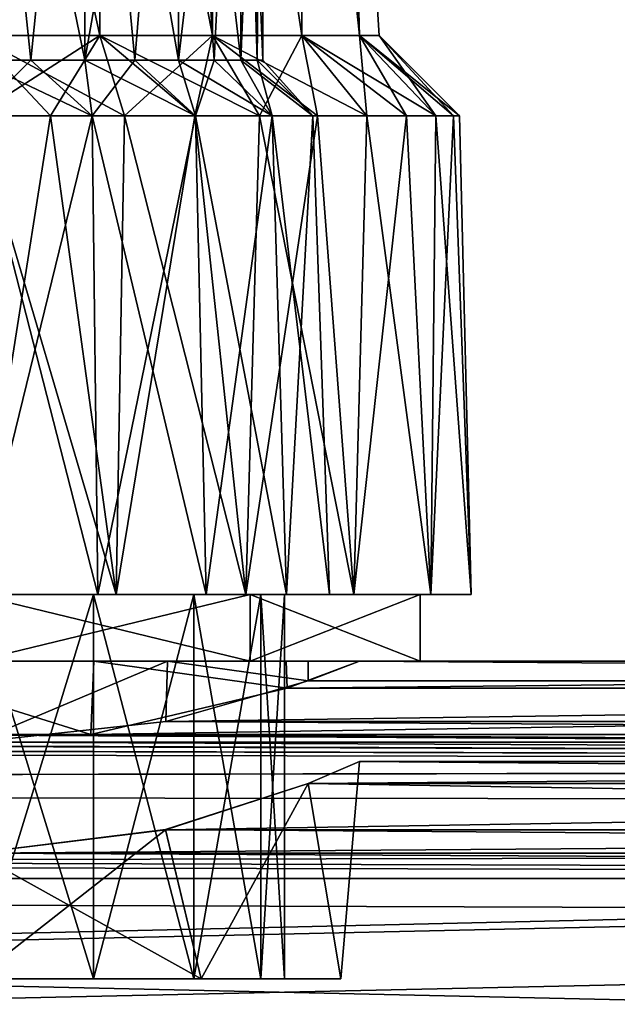
# Model space of a CAD drawing. Units: millimetres. Extents: x 85609 to 169130, y 829 to 268129.
# Drawn here: x 123154 to 123256, y 159625 to 159794 of the extents above; entities that cross this region are included whole.
import ezdxf

# ---------------------------------------------------------------- set-up
doc = ezdxf.new("R2010")
doc.units = ezdxf.units.MM
doc.layers.add('DCAD-ValvesAndArmatures', color=7, linetype='Continuous', true_color=0xb6000f)

# ---------------------------------------------------------------- blocks, each defined once
blk = doc.blocks.new('TDU100887.3D')
at = {"color": 80, "linetype": 'Continuous', "true_color": 0x30ff01}
for points in [[(97.7, -452.783, 79.102), (101.439, -452.783, 78.51), (97.7, -435.749, 78.206), (97.7, -452.783, 79.102)], [(97.7, -435.749, 78.206), (101.439, -452.783, 78.51), (101.533, -435.749, 77.53), (97.7, -435.749, 78.206)], [(101.439, -452.785, 55.494), (97.7, -452.786, 54.902), (101.533, -435.751, 56.47), (101.439, -452.785, 55.494)], [(101.533, -435.751, 56.47), (97.7, -452.786, 54.902), (97.7, -435.751, 55.794), (101.533, -435.751, 56.47)], [(101.439, -452.783, 78.51), (104.812, -452.783, 76.791), (101.533, -435.749, 77.53), (101.439, -452.783, 78.51)], [(104.812, -452.785, 57.213), (101.439, -452.785, 55.494), (101.533, -435.751, 56.47), (104.812, -452.785, 57.213)], [(101.533, -435.749, 77.53), (104.812, -452.783, 76.791), (104.903, -435.749, 75.585), (101.533, -435.749, 77.53)], [(104.903, -435.751, 58.416), (104.812, -452.785, 57.213), (101.533, -435.751, 56.47), (104.903, -435.751, 58.416)], [(104.812, -452.783, 76.791), (107.489, -452.784, 74.114), (104.903, -435.749, 75.585), (104.812, -452.783, 76.791)], [(107.489, -452.785, 59.89), (104.812, -452.785, 57.213), (104.903, -435.751, 58.416), (107.489, -452.785, 59.89)], [(104.903, -435.749, 75.585), (107.489, -452.784, 74.114), (107.405, -435.749, 72.603), (104.903, -435.749, 75.585)], [(107.405, -435.751, 61.397), (107.489, -452.785, 59.89), (104.903, -435.751, 58.416), (107.405, -435.751, 61.397)], [(107.489, -452.784, 74.114), (109.208, -452.784, 70.741), (107.405, -435.749, 72.603), (107.489, -452.784, 74.114)], [(107.405, -435.749, 72.603), (109.208, -452.784, 70.741), (108.736, -435.75, 68.946), (107.405, -435.749, 72.603)], [(108.736, -435.75, 65.054), (109.208, -452.785, 63.263), (107.405, -435.751, 61.397), (108.736, -435.75, 65.054)], [(109.208, -452.785, 63.263), (107.489, -452.785, 59.89), (107.405, -435.751, 61.397), (109.208, -452.785, 63.263)], [(109.208, -452.784, 70.741), (109.8, -452.784, 67.002), (108.736, -435.75, 68.946), (109.208, -452.784, 70.741)], [(109.8, -452.784, 67.002), (109.208, -452.785, 63.263), (108.736, -435.75, 65.054), (109.8, -452.784, 67.002)], [(108.736, -435.75, 68.946), (109.8, -452.784, 67.002), (108.736, -435.75, 65.054), (108.736, -435.75, 68.946)], [(97.7, -437.52, 75.613), (100.995, -437.52, 74.957), (97.7, -453.521, 75.614), (97.7, -437.52, 75.613)], [(97.7, -453.521, 75.614), (100.995, -437.52, 74.957), (99.38, -453.521, 75.449), (97.7, -453.521, 75.614)], [(100.995, -437.522, 59.043), (97.7, -437.522, 58.388), (100.996, -453.522, 59.045), (100.995, -437.522, 59.043)], [(100.996, -453.522, 59.045), (97.7, -437.522, 58.388), (99.38, -453.523, 58.555), (100.996, -453.522, 59.045)], [(99.38, -453.523, 58.555), (97.7, -437.522, 58.388), (97.7, -453.523, 58.389), (99.38, -453.523, 58.555)], [(99.38, -453.521, 75.449), (100.995, -437.52, 74.957), (100.996, -453.521, 74.959), (99.38, -453.521, 75.449)], [(100.995, -437.52, 74.957), (103.79, -437.52, 73.09), (100.996, -453.521, 74.959), (100.995, -437.52, 74.957)], [(103.79, -437.521, 60.911), (100.995, -437.522, 59.043), (103.79, -453.522, 60.912), (103.79, -437.521, 60.911)], [(103.79, -453.522, 60.912), (100.995, -437.522, 59.043), (102.485, -453.522, 59.841), (103.79, -453.522, 60.912)], [(102.485, -453.522, 59.841), (100.995, -437.522, 59.043), (100.996, -453.522, 59.045), (102.485, -453.522, 59.841)], [(100.996, -453.521, 74.959), (103.79, -437.52, 73.09), (102.485, -453.521, 74.163), (100.996, -453.521, 74.959)], [(102.485, -453.521, 74.163), (103.79, -437.52, 73.09), (103.79, -453.521, 73.092), (102.485, -453.521, 74.163)], [(103.79, -437.52, 73.09), (105.657, -437.52, 70.297), (103.79, -453.521, 73.092), (103.79, -437.52, 73.09)], [(103.79, -453.521, 73.092), (105.657, -437.52, 70.297), (104.861, -453.521, 71.787), (103.79, -453.521, 73.092)], [(105.657, -437.521, 63.704), (103.79, -437.521, 60.911), (105.657, -453.522, 63.706), (105.657, -437.521, 63.704)], [(105.657, -453.522, 63.706), (103.79, -437.521, 60.911), (104.861, -453.522, 62.217), (105.657, -453.522, 63.706)], [(104.861, -453.522, 62.217), (103.79, -437.521, 60.911), (103.79, -453.522, 60.912), (104.861, -453.522, 62.217)], [(104.861, -453.521, 71.787), (105.657, -437.52, 70.297), (105.657, -453.521, 70.298), (104.861, -453.521, 71.787)], [(105.657, -437.52, 70.297), (106.312, -437.521, 67), (105.657, -453.521, 70.298), (105.657, -437.52, 70.297)], [(106.312, -437.521, 67), (105.657, -437.521, 63.704), (106.313, -453.522, 67.002), (106.312, -437.521, 67)], [(105.657, -453.521, 70.298), (106.312, -437.521, 67), (106.147, -453.521, 68.682), (105.657, -453.521, 70.298)], [(106.313, -453.522, 67.002), (105.657, -437.521, 63.704), (106.147, -453.522, 65.322), (106.313, -453.522, 67.002)], [(106.147, -453.522, 65.322), (105.657, -437.521, 63.704), (105.657, -453.522, 63.706), (106.147, -453.522, 65.322)], [(106.147, -453.521, 68.682), (106.312, -437.521, 67), (106.313, -453.522, 67.002), (106.147, -453.521, 68.682)], [(97.7, -455.183, 81.502), (99.968, -455.183, 81.324), (97.7, -452.783, 79.102), (97.7, -455.183, 81.502)], [(99.968, -455.183, 81.324), (102.181, -455.183, 80.792), (97.7, -452.783, 79.102), (99.968, -455.183, 81.324)], [(97.7, -452.783, 79.102), (102.181, -455.183, 80.792), (101.439, -452.783, 78.51), (97.7, -452.783, 79.102)], [(99.968, -455.186, 52.681), (97.7, -455.186, 52.502), (101.439, -452.785, 55.494), (99.968, -455.186, 52.681)], [(101.439, -452.785, 55.494), (97.7, -455.186, 52.502), (97.7, -452.786, 54.902), (101.439, -452.785, 55.494)], [(102.181, -455.186, 53.212), (99.968, -455.186, 52.681), (101.439, -452.785, 55.494), (102.181, -455.186, 53.212)], [(102.181, -455.183, 80.792), (104.283, -455.183, 79.922), (101.439, -452.783, 78.51), (102.181, -455.183, 80.792)], [(104.283, -455.183, 79.922), (106.223, -455.183, 78.733), (101.439, -452.783, 78.51), (104.283, -455.183, 79.922)], [(101.439, -452.783, 78.51), (106.223, -455.183, 78.733), (104.812, -452.783, 76.791), (101.439, -452.783, 78.51)], [(104.812, -452.785, 57.213), (102.181, -455.186, 53.212), (101.439, -452.785, 55.494), (104.812, -452.785, 57.213)], [(104.283, -455.186, 54.082), (102.181, -455.186, 53.212), (104.812, -452.785, 57.213), (104.283, -455.186, 54.082)], [(106.223, -455.185, 55.271), (104.283, -455.186, 54.082), (104.812, -452.785, 57.213), (106.223, -455.185, 55.271)], [(106.223, -455.183, 78.733), (107.953, -455.183, 77.255), (104.812, -452.783, 76.791), (106.223, -455.183, 78.733)], [(107.953, -455.183, 77.255), (109.431, -455.183, 75.525), (104.812, -452.783, 76.791), (107.953, -455.183, 77.255)], [(104.812, -452.783, 76.791), (109.431, -455.183, 75.525), (107.489, -452.784, 74.114), (104.812, -452.783, 76.791)], [(107.489, -452.785, 59.89), (106.223, -455.185, 55.271), (104.812, -452.785, 57.213), (107.489, -452.785, 59.89)], [(107.953, -455.185, 56.749), (106.223, -455.185, 55.271), (107.489, -452.785, 59.89), (107.953, -455.185, 56.749)], [(109.431, -455.183, 75.525), (110.62, -455.184, 73.585), (107.489, -452.784, 74.114), (109.431, -455.183, 75.525)], [(110.62, -455.184, 73.585), (111.49, -455.184, 71.483), (107.489, -452.784, 74.114), (110.62, -455.184, 73.585)], [(107.489, -452.784, 74.114), (111.49, -455.184, 71.483), (109.208, -452.784, 70.741), (107.489, -452.784, 74.114)], [(109.431, -455.185, 58.479), (107.953, -455.185, 56.749), (107.489, -452.785, 59.89), (109.431, -455.185, 58.479)], [(109.208, -452.785, 63.263), (109.431, -455.185, 58.479), (107.489, -452.785, 59.89), (109.208, -452.785, 63.263)], [(111.49, -455.184, 71.483), (112.021, -455.184, 69.27), (109.208, -452.784, 70.741), (111.49, -455.184, 71.483)], [(112.021, -455.184, 69.27), (112.2, -455.184, 67.002), (109.208, -452.784, 70.741), (112.021, -455.184, 69.27)], [(109.208, -452.784, 70.741), (112.2, -455.184, 67.002), (109.8, -452.784, 67.002), (109.208, -452.784, 70.741)], [(109.8, -452.784, 67.002), (111.49, -455.185, 62.521), (109.208, -452.785, 63.263), (109.8, -452.784, 67.002)], [(111.49, -455.185, 62.521), (110.62, -455.185, 60.419), (109.208, -452.785, 63.263), (111.49, -455.185, 62.521)], [(110.62, -455.185, 60.419), (109.431, -455.185, 58.479), (109.208, -452.785, 63.263), (110.62, -455.185, 60.419)], [(112.2, -455.184, 67.002), (112.021, -455.185, 64.734), (109.8, -452.784, 67.002), (112.2, -455.184, 67.002)], [(112.021, -455.185, 64.734), (111.49, -455.185, 62.521), (109.8, -452.784, 67.002), (112.021, -455.185, 64.734)], [(97.7, -453.521, 75.614), (99.38, -453.521, 75.449), (97.7, -455.183, 77.275), (97.7, -453.521, 75.614)], [(97.7, -455.183, 77.275), (99.38, -453.521, 75.449), (101.214, -455.183, 76.656), (97.7, -455.183, 77.275)], [(99.38, -453.523, 58.555), (97.7, -453.523, 58.389), (101.214, -455.185, 57.348), (99.38, -453.523, 58.555)], [(101.214, -455.185, 57.348), (97.7, -453.523, 58.389), (97.7, -455.185, 56.729), (101.214, -455.185, 57.348)], [(99.38, -453.521, 75.449), (100.996, -453.521, 74.959), (101.214, -455.183, 76.656), (99.38, -453.521, 75.449)], [(100.996, -453.522, 59.045), (99.38, -453.523, 58.555), (101.214, -455.185, 57.348), (100.996, -453.522, 59.045)], [(100.996, -453.521, 74.959), (102.485, -453.521, 74.163), (101.214, -455.183, 76.656), (100.996, -453.521, 74.959)], [(102.485, -453.522, 59.841), (100.996, -453.522, 59.045), (104.303, -455.185, 59.132), (102.485, -453.522, 59.841)], [(104.303, -455.185, 59.132), (100.996, -453.522, 59.045), (101.214, -455.185, 57.348), (104.303, -455.185, 59.132)], [(101.214, -455.183, 76.656), (102.485, -453.521, 74.163), (104.303, -455.183, 74.872), (101.214, -455.183, 76.656)], [(102.485, -453.521, 74.163), (103.79, -453.521, 73.092), (104.303, -455.183, 74.872), (102.485, -453.521, 74.163)], [(103.79, -453.522, 60.912), (102.485, -453.522, 59.841), (104.303, -455.185, 59.132), (103.79, -453.522, 60.912)], [(103.79, -453.521, 73.092), (104.861, -453.521, 71.787), (104.303, -455.183, 74.872), (103.79, -453.521, 73.092)], [(104.861, -453.522, 62.217), (103.79, -453.522, 60.912), (106.597, -455.184, 61.865), (104.861, -453.522, 62.217)], [(106.597, -455.184, 61.865), (103.79, -453.522, 60.912), (104.303, -455.185, 59.132), (106.597, -455.184, 61.865)], [(104.303, -455.183, 74.872), (104.861, -453.521, 71.787), (106.597, -455.183, 72.139), (104.303, -455.183, 74.872)], [(104.861, -453.521, 71.787), (105.657, -453.521, 70.298), (106.597, -455.183, 72.139), (104.861, -453.521, 71.787)], [(105.657, -453.522, 63.706), (104.861, -453.522, 62.217), (106.597, -455.184, 61.865), (105.657, -453.522, 63.706)], [(105.657, -453.521, 70.298), (106.147, -453.521, 68.682), (106.597, -455.183, 72.139), (105.657, -453.521, 70.298)], [(106.147, -453.522, 65.322), (105.657, -453.522, 63.706), (107.817, -455.184, 65.218), (106.147, -453.522, 65.322)], [(107.817, -455.184, 65.218), (105.657, -453.522, 63.706), (106.597, -455.184, 61.865), (107.817, -455.184, 65.218)], [(106.147, -453.521, 68.682), (106.313, -453.522, 67.002), (107.817, -455.184, 68.786), (106.147, -453.521, 68.682)], [(106.597, -455.183, 72.139), (106.147, -453.521, 68.682), (107.817, -455.184, 68.786), (106.597, -455.183, 72.139)], [(106.313, -453.522, 67.002), (106.147, -453.522, 65.322), (107.817, -455.184, 65.218), (106.313, -453.522, 67.002)], [(107.817, -455.184, 68.786), (106.313, -453.522, 67.002), (107.817, -455.184, 65.218), (107.817, -455.184, 68.786)], [(97.7, -469.5, 82.004), (101.926, -469.5, 81.396), (97.7, -455.183, 81.502), (97.7, -469.5, 82.004)], [(97.7, -455.183, 81.502), (101.926, -469.5, 81.396), (99.968, -455.183, 81.324), (97.7, -455.183, 81.502)], [(101.384, -469.501, 77.127), (97.7, -469.501, 77.777), (101.214, -455.183, 76.656), (101.384, -469.501, 77.127)], [(97.7, -469.501, 77.777), (97.7, -455.183, 77.275), (101.214, -455.183, 76.656), (97.7, -469.501, 77.777)], [(97.7, -469.503, 56.23), (101.384, -469.503, 56.88), (97.7, -455.185, 56.729), (97.7, -469.503, 56.23)], [(101.384, -469.503, 56.88), (101.214, -455.185, 57.348), (97.7, -455.185, 56.729), (101.384, -469.503, 56.88)], [(101.926, -469.503, 52.611), (97.7, -469.504, 52.004), (99.968, -455.186, 52.681), (101.926, -469.503, 52.611)], [(99.968, -455.186, 52.681), (97.7, -469.504, 52.004), (97.7, -455.186, 52.502), (99.968, -455.186, 52.681)], [(99.968, -455.183, 81.324), (101.926, -469.5, 81.396), (102.181, -455.183, 80.792), (99.968, -455.183, 81.324)], [(102.181, -455.186, 53.212), (101.926, -469.503, 52.611), (99.968, -455.186, 52.681), (102.181, -455.186, 53.212)], [(101.384, -469.501, 77.127), (101.214, -455.183, 76.656), (104.303, -455.183, 74.872), (101.384, -469.501, 77.127)], [(101.384, -469.503, 56.88), (104.625, -469.503, 58.751), (101.214, -455.185, 57.348), (101.384, -469.503, 56.88)], [(104.625, -469.503, 58.751), (104.303, -455.185, 59.132), (101.214, -455.185, 57.348), (104.625, -469.503, 58.751)], [(104.625, -469.501, 75.256), (101.384, -469.501, 77.127), (104.303, -455.183, 74.872), (104.625, -469.501, 75.256)], [(101.926, -469.5, 81.396), (105.81, -469.501, 79.622), (102.181, -455.183, 80.792), (101.926, -469.5, 81.396)], [(105.81, -469.503, 54.385), (101.926, -469.503, 52.611), (104.283, -455.186, 54.082), (105.81, -469.503, 54.385)], [(104.283, -455.186, 54.082), (101.926, -469.503, 52.611), (102.181, -455.186, 53.212), (104.283, -455.186, 54.082)], [(102.181, -455.183, 80.792), (105.81, -469.501, 79.622), (104.283, -455.183, 79.922), (102.181, -455.183, 80.792)], [(104.283, -455.183, 79.922), (105.81, -469.501, 79.622), (106.223, -455.183, 78.733), (104.283, -455.183, 79.922)], [(106.223, -455.185, 55.271), (105.81, -469.503, 54.385), (104.283, -455.186, 54.082), (106.223, -455.185, 55.271)], [(104.625, -469.501, 75.256), (104.303, -455.183, 74.872), (106.597, -455.183, 72.139), (104.625, -469.501, 75.256)], [(107.03, -469.503, 61.617), (106.597, -455.184, 61.865), (104.303, -455.185, 59.132), (107.03, -469.503, 61.617)], [(104.625, -469.503, 58.751), (107.03, -469.503, 61.617), (104.303, -455.185, 59.132), (104.625, -469.503, 58.751)], [(107.03, -469.501, 72.39), (104.625, -469.501, 75.256), (106.597, -455.183, 72.139), (107.03, -469.501, 72.39)], [(105.81, -469.501, 79.622), (109.036, -469.501, 76.826), (106.223, -455.183, 78.733), (105.81, -469.501, 79.622)], [(109.036, -469.503, 57.181), (105.81, -469.503, 54.385), (107.953, -455.185, 56.749), (109.036, -469.503, 57.181)], [(107.953, -455.185, 56.749), (105.81, -469.503, 54.385), (106.223, -455.185, 55.271), (107.953, -455.185, 56.749)], [(106.223, -455.183, 78.733), (109.036, -469.501, 76.826), (107.953, -455.183, 77.255), (106.223, -455.183, 78.733)], [(107.03, -469.501, 72.39), (106.597, -455.183, 72.139), (107.817, -455.184, 68.786), (107.03, -469.501, 72.39)], [(107.03, -469.503, 61.617), (108.309, -469.502, 65.132), (106.597, -455.184, 61.865), (107.03, -469.503, 61.617)], [(108.309, -469.502, 65.132), (107.817, -455.184, 65.218), (106.597, -455.184, 61.865), (108.309, -469.502, 65.132)], [(108.309, -469.502, 68.875), (107.03, -469.501, 72.39), (107.817, -455.184, 68.786), (108.309, -469.502, 68.875)], [(108.309, -469.502, 65.132), (108.309, -469.502, 68.875), (107.817, -455.184, 65.218), (108.309, -469.502, 65.132)], [(108.309, -469.502, 68.875), (107.817, -455.184, 68.786), (107.817, -455.184, 65.218), (108.309, -469.502, 68.875)], [(107.953, -455.183, 77.255), (109.036, -469.501, 76.826), (109.431, -455.183, 75.525), (107.953, -455.183, 77.255)], [(109.431, -455.185, 58.479), (109.036, -469.503, 57.181), (107.953, -455.185, 56.749), (109.431, -455.185, 58.479)], [(109.036, -469.501, 76.826), (111.344, -469.501, 73.235), (109.431, -455.183, 75.525), (109.036, -469.501, 76.826)], [(111.344, -469.503, 60.772), (109.036, -469.503, 57.181), (110.62, -455.185, 60.419), (111.344, -469.503, 60.772)], [(110.62, -455.185, 60.419), (109.036, -469.503, 57.181), (109.431, -455.185, 58.479), (110.62, -455.185, 60.419)], [(109.431, -455.183, 75.525), (111.344, -469.501, 73.235), (110.62, -455.184, 73.585), (109.431, -455.183, 75.525)], [(110.62, -455.184, 73.585), (111.344, -469.501, 73.235), (111.49, -455.184, 71.483), (110.62, -455.184, 73.585)], [(111.49, -455.185, 62.521), (111.344, -469.503, 60.772), (110.62, -455.185, 60.419), (111.49, -455.185, 62.521)], [(111.344, -469.501, 73.235), (112.547, -469.502, 69.138), (111.49, -455.184, 71.483), (111.344, -469.501, 73.235)], [(112.547, -469.502, 64.869), (111.344, -469.503, 60.772), (112.021, -455.185, 64.734), (112.547, -469.502, 64.869)], [(112.021, -455.185, 64.734), (111.344, -469.503, 60.772), (111.49, -455.185, 62.521), (112.021, -455.185, 64.734)], [(111.49, -455.184, 71.483), (112.547, -469.502, 69.138), (112.021, -455.184, 69.27), (111.49, -455.184, 71.483)], [(112.021, -455.184, 69.27), (112.547, -469.502, 69.138), (112.2, -455.184, 67.002), (112.021, -455.184, 69.27)], [(112.2, -455.184, 67.002), (112.547, -469.502, 64.869), (112.021, -455.185, 64.734), (112.2, -455.184, 67.002)], [(112.547, -469.502, 69.138), (112.547, -469.502, 64.869), (112.2, -455.184, 67.002), (112.547, -469.502, 69.138)], [(97.7, -469.501, 77.777), (101.384, -469.501, 77.127), (97.7, -469.5, 82.004), (97.7, -469.501, 77.777)], [(97.7, -469.5, 82.004), (101.384, -469.501, 77.127), (101.926, -469.5, 81.396), (97.7, -469.5, 82.004)], [(101.384, -469.503, 56.88), (97.7, -469.503, 56.23), (101.926, -469.503, 52.611), (101.384, -469.503, 56.88)], [(101.926, -469.503, 52.611), (97.7, -469.503, 56.23), (97.7, -469.504, 52.004), (101.926, -469.503, 52.611)], [(101.384, -469.501, 77.127), (104.625, -469.501, 75.256), (101.926, -469.5, 81.396), (101.384, -469.501, 77.127)], [(104.625, -469.503, 58.751), (101.384, -469.503, 56.88), (101.926, -469.503, 52.611), (104.625, -469.503, 58.751)], [(101.926, -469.5, 81.396), (104.625, -469.501, 75.256), (105.81, -469.501, 79.622), (101.926, -469.5, 81.396)], [(105.81, -469.503, 54.385), (104.625, -469.503, 58.751), (101.926, -469.503, 52.611), (105.81, -469.503, 54.385)], [(104.625, -469.501, 75.256), (107.03, -469.501, 72.39), (105.81, -469.501, 79.622), (104.625, -469.501, 75.256)], [(107.03, -469.503, 61.617), (104.625, -469.503, 58.751), (105.81, -469.503, 54.385), (107.03, -469.503, 61.617)], [(107.03, -469.501, 72.39), (108.309, -469.502, 68.875), (105.81, -469.501, 79.622), (107.03, -469.501, 72.39)], [(105.81, -469.501, 79.622), (108.309, -469.502, 68.875), (109.036, -469.501, 76.826), (105.81, -469.501, 79.622)], [(109.036, -469.503, 57.181), (107.03, -469.503, 61.617), (105.81, -469.503, 54.385), (109.036, -469.503, 57.181)], [(108.309, -469.502, 65.132), (107.03, -469.503, 61.617), (109.036, -469.503, 57.181), (108.309, -469.502, 65.132)], [(109.036, -469.501, 76.826), (108.309, -469.502, 68.875), (109.036, -469.503, 57.181), (109.036, -469.501, 76.826)], [(108.309, -469.502, 68.875), (108.309, -469.502, 65.132), (109.036, -469.503, 57.181), (108.309, -469.502, 68.875)], [(111.344, -469.501, 73.235), (109.036, -469.501, 76.826), (111.344, -469.503, 60.772), (111.344, -469.501, 73.235)], [(111.344, -469.503, 60.772), (109.036, -469.501, 76.826), (109.036, -469.503, 57.181), (111.344, -469.503, 60.772)], [(112.547, -469.502, 69.138), (111.344, -469.501, 73.235), (112.547, -469.502, 64.869), (112.547, -469.502, 69.138)], [(112.547, -469.502, 64.869), (111.344, -469.501, 73.235), (111.344, -469.503, 60.772), (112.547, -469.502, 64.869)]]:
    blk.add_3dface(points, dxfattribs=at)
at = {"color": 8, "linetype": 'Continuous', "true_color": 0x77757d}
for points in [[(105.939, -471.5, 55.674), (97.712, -471.5, 53), (105.939, -469.5, 55.674), (105.939, -471.5, 55.674)], [(105.939, -469.5, 55.674), (97.712, -471.5, 53), (97.712, -469.5, 53), (105.939, -469.5, 55.674)], [(97.712, -471.5, 81), (105.939, -471.5, 78.326), (97.712, -469.5, 81), (97.712, -471.5, 81)], [(97.712, -469.5, 81), (105.939, -471.5, 78.326), (105.939, -469.5, 78.326), (97.712, -469.5, 81)], [(97.712, -469.5, 81), (105.939, -469.5, 78.326), (97.712, -469.5, 76.25), (97.712, -469.5, 81)], [(97.712, -469.5, 76.25), (105.939, -469.5, 78.326), (101.252, -469.5, 75.545), (97.712, -469.5, 76.25)], [(105.939, -469.5, 55.674), (97.712, -469.5, 53), (104.253, -469.5, 60.459), (105.939, -469.5, 55.674)], [(104.253, -469.5, 60.459), (97.712, -469.5, 53), (101.252, -469.5, 58.455), (104.253, -469.5, 60.459)], [(101.252, -469.5, 58.455), (97.712, -469.5, 53), (97.712, -469.5, 57.75), (101.252, -469.5, 58.455)], [(101.252, -481, 75.545), (97.712, -481, 76.25), (101.252, -469.5, 75.545), (101.252, -481, 75.545)], [(97.712, -481, 76.25), (97.712, -469.5, 76.25), (101.252, -469.5, 75.545), (97.712, -481, 76.25)], [(97.712, -481, 57.75), (101.252, -481, 58.455), (97.712, -469.5, 57.75), (97.712, -481, 57.75)], [(101.252, -481, 58.455), (101.252, -469.5, 58.455), (97.712, -469.5, 57.75), (101.252, -481, 58.455)], [(101.252, -469.5, 75.545), (105.939, -469.5, 78.326), (104.253, -469.5, 73.541), (101.252, -469.5, 75.545)], [(104.253, -481, 73.541), (101.252, -481, 75.545), (104.253, -469.5, 73.541), (104.253, -481, 73.541)], [(101.252, -481, 75.545), (101.252, -469.5, 75.545), (104.253, -469.5, 73.541), (101.252, -481, 75.545)], [(101.252, -481, 58.455), (104.253, -481, 60.459), (101.252, -469.5, 58.455), (101.252, -481, 58.455)], [(104.253, -481, 60.459), (104.253, -469.5, 60.459), (101.252, -469.5, 58.455), (104.253, -481, 60.459)], [(104.253, -469.5, 73.541), (105.939, -469.5, 78.326), (106.257, -469.5, 70.539), (104.253, -469.5, 73.541)], [(106.257, -469.5, 63.461), (105.939, -469.5, 55.674), (104.253, -469.5, 60.459), (106.257, -469.5, 63.461)], [(106.257, -481, 70.539), (104.253, -481, 73.541), (106.257, -469.5, 70.539), (106.257, -481, 70.539)], [(104.253, -481, 73.541), (104.253, -469.5, 73.541), (106.257, -469.5, 70.539), (104.253, -481, 73.541)], [(104.253, -481, 60.459), (106.257, -481, 63.461), (104.253, -469.5, 60.459), (104.253, -481, 60.459)], [(106.257, -481, 63.461), (106.257, -469.5, 63.461), (104.253, -469.5, 60.459), (106.257, -481, 63.461)], [(105.939, -471.5, 78.326), (111.028, -471.5, 71.322), (105.939, -469.5, 78.326), (105.939, -471.5, 78.326)], [(105.939, -469.5, 78.326), (111.028, -471.5, 71.322), (111.028, -469.5, 71.322), (105.939, -469.5, 78.326)], [(111.028, -471.5, 62.678), (105.939, -471.5, 55.674), (111.028, -469.5, 62.678), (111.028, -471.5, 62.678)], [(111.028, -469.5, 62.678), (105.939, -471.5, 55.674), (105.939, -469.5, 55.674), (111.028, -469.5, 62.678)], [(105.939, -469.5, 78.326), (111.028, -469.5, 71.322), (106.257, -469.5, 70.539), (105.939, -469.5, 78.326)], [(111.028, -469.5, 71.322), (111.028, -469.5, 62.678), (105.939, -469.5, 55.674), (111.028, -469.5, 71.322)], [(111.028, -469.5, 71.322), (105.939, -469.5, 55.674), (106.962, -469.5, 67), (111.028, -469.5, 71.322)], [(106.962, -469.5, 67), (105.939, -469.5, 55.674), (106.257, -469.5, 63.461), (106.962, -469.5, 67)], [(111.028, -469.5, 71.322), (106.962, -469.5, 67), (106.257, -469.5, 70.539), (111.028, -469.5, 71.322)], [(106.962, -481, 67), (106.257, -481, 70.539), (106.962, -469.5, 67), (106.962, -481, 67)], [(106.962, -469.5, 67), (106.257, -481, 70.539), (106.257, -469.5, 70.539), (106.962, -469.5, 67)], [(106.257, -481, 63.461), (106.962, -481, 67), (106.257, -469.5, 63.461), (106.257, -481, 63.461)], [(106.962, -481, 67), (106.962, -469.5, 67), (106.257, -469.5, 63.461), (106.962, -481, 67)], [(111.028, -471.5, 71.322), (111.028, -471.5, 62.678), (111.028, -469.5, 71.322), (111.028, -471.5, 71.322)], [(111.028, -469.5, 71.322), (111.028, -471.5, 62.678), (111.028, -469.5, 62.678), (111.028, -469.5, 71.322)], [(101.263, -471.5, 77.938), (97.712, -471.5, 81), (94.162, -471.5, 77.938), (101.263, -471.5, 77.938)], [(94.253, -473.695, 77.968), (101.171, -473.695, 77.968), (94.162, -471.5, 77.938), (94.253, -473.695, 77.968)], [(101.171, -473.695, 77.968), (101.263, -471.5, 77.938), (94.162, -471.5, 77.938), (101.171, -473.695, 77.968)], [(103.415, -473.307, 57.013), (97.712, -473.923, 55.5), (103.466, -471.5, 57.043), (103.415, -473.307, 57.013)], [(103.466, -471.5, 57.043), (97.712, -473.923, 55.5), (97.712, -471.5, 55.5), (103.466, -471.5, 57.043)], [(103.466, -471.5, 57.043), (97.712, -471.5, 55.5), (105.939, -471.5, 55.674), (103.466, -471.5, 57.043)], [(97.712, -471.5, 55.5), (97.712, -471.5, 53), (105.939, -471.5, 55.674), (97.712, -471.5, 55.5)], [(105.939, -471.5, 78.326), (97.712, -471.5, 81), (101.263, -471.5, 77.938), (105.939, -471.5, 78.326)], [(101.171, -473.695, 77.968), (107.042, -472.304, 73.723), (101.263, -471.5, 77.938), (101.171, -473.695, 77.968)], [(107.016, -471.5, 73.757), (105.939, -471.5, 78.326), (101.263, -471.5, 77.938), (107.016, -471.5, 73.757)], [(107.042, -472.304, 73.723), (107.016, -471.5, 73.757), (101.263, -471.5, 77.938), (107.042, -472.304, 73.723)], [(107.673, -472.086, 61.251), (103.415, -473.307, 57.013), (103.466, -471.5, 57.043), (107.673, -472.086, 61.251)], [(107.673, -471.5, 61.253), (107.673, -472.086, 61.251), (103.466, -471.5, 57.043), (107.673, -471.5, 61.253)], [(107.673, -471.5, 61.253), (103.466, -471.5, 57.043), (105.939, -471.5, 55.674), (107.673, -471.5, 61.253)], [(105.939, -471.5, 78.326), (109.212, -471.5, 67), (111.028, -471.5, 62.678), (105.939, -471.5, 78.326)], [(109.212, -471.5, 67), (105.939, -471.5, 78.326), (107.016, -471.5, 73.757), (109.212, -471.5, 67)], [(111.028, -471.5, 62.678), (107.673, -471.5, 61.253), (105.939, -471.5, 55.674), (111.028, -471.5, 62.678)], [(111.028, -471.5, 71.322), (105.939, -471.5, 78.326), (111.028, -471.5, 62.678), (111.028, -471.5, 71.322)], [(107.042, -472.304, 73.723), (109.212, -471.5, 67), (107.016, -471.5, 73.757), (107.042, -472.304, 73.723)], [(109.212, -471.5, 67), (107.042, -472.304, 73.723), (186.212, -471.5, 67), (109.212, -471.5, 67)], [(186.212, -471.5, 67), (107.042, -472.304, 73.723), (188.382, -472.304, 73.723), (186.212, -471.5, 67)], [(109.212, -471.5, 67), (187.757, -472.088, 61.242), (107.673, -472.086, 61.251), (109.212, -471.5, 67)], [(109.212, -471.5, 67), (107.673, -472.086, 61.251), (107.673, -471.5, 61.253), (109.212, -471.5, 67)], [(109.212, -471.5, 67), (107.673, -471.5, 61.253), (111.028, -471.5, 62.678), (109.212, -471.5, 67)], [(109.212, -471.5, 67), (186.212, -471.5, 67), (187.757, -472.088, 61.242), (109.212, -471.5, 67)], [(107.673, -472.086, 61.251), (187.757, -472.088, 61.242), (103.415, -473.307, 57.013), (107.673, -472.086, 61.251)], [(187.757, -472.088, 61.242), (192.011, -473.307, 57.013), (103.415, -473.307, 57.013), (187.757, -472.088, 61.242)], [(107.042, -472.304, 73.723), (101.171, -473.695, 77.968), (188.382, -472.304, 73.723), (107.042, -472.304, 73.723)], [(188.382, -472.304, 73.723), (101.171, -473.695, 77.968), (194.253, -473.695, 77.968), (188.382, -472.304, 73.723)], [(103.415, -473.307, 57.013), (197.712, -473.923, 55.5), (97.712, -473.923, 55.5), (103.415, -473.307, 57.013)], [(192.011, -473.307, 57.013), (197.712, -473.923, 55.5), (103.415, -473.307, 57.013), (192.011, -473.307, 57.013)], [(-98.83, -473.696, 77.968), (-167.288, -475.317, 81.246), (260.172, -474.62, 79.966), (-98.83, -473.696, 77.968)], [(260.2, -474.629, 54.017), (-167.288, -475.317, 52.754), (-102.288, -473.923, 55.5), (260.2, -474.629, 54.017)], [(-2.288, -473.923, 55.5), (260.2, -474.629, 54.017), (-102.288, -473.923, 55.5), (-2.288, -473.923, 55.5)], [(-98.83, -473.696, 77.968), (260.172, -474.62, 79.966), (-5.747, -473.695, 77.968), (-98.83, -473.696, 77.968)], [(1.171, -473.695, 77.968), (-5.747, -473.695, 77.968), (260.172, -474.62, 79.966), (1.171, -473.695, 77.968)], [(97.712, -473.923, 55.5), (260.2, -474.629, 54.017), (-2.288, -473.923, 55.5), (97.712, -473.923, 55.5)], [(94.253, -473.695, 77.968), (1.171, -473.695, 77.968), (260.172, -474.62, 79.966), (94.253, -473.695, 77.968)], [(101.171, -473.695, 77.968), (94.253, -473.695, 77.968), (260.172, -474.62, 79.966), (101.171, -473.695, 77.968)], [(197.712, -473.923, 55.5), (260.2, -474.629, 54.017), (97.712, -473.923, 55.5), (197.712, -473.923, 55.5)], [(101.171, -473.695, 77.968), (260.172, -474.62, 79.966), (194.253, -473.695, 77.968), (101.171, -473.695, 77.968)], [(109.212, -474.5, 67), (187.75, -475.156, 72.746), (107.67, -475.158, 72.754), (109.212, -474.5, 67)], [(109.212, -474.5, 67), (107.67, -475.158, 72.754), (108.647, -481, 70.555), (109.212, -474.5, 67)], [(186.212, -474.5, 67), (109.212, -474.5, 67), (107.673, -475.157, 61.251), (186.212, -474.5, 67)], [(186.212, -474.5, 67), (107.673, -475.157, 61.251), (187.757, -475.158, 61.242), (186.212, -474.5, 67)], [(107.673, -475.157, 61.251), (109.212, -474.5, 67), (108.647, -481, 63.445), (107.673, -475.157, 61.251)], [(109.212, -474.5, 67), (108.647, -481, 70.555), (108.647, -481, 63.445), (109.212, -474.5, 67)], [(186.212, -474.5, 67), (187.75, -475.156, 72.746), (109.212, -474.5, 67), (186.212, -474.5, 67)], [(-167.288, -475.317, 81.246), (267.712, -475.767, 82), (260.172, -474.62, 79.966), (-167.288, -475.317, 81.246)], [(267.712, -475.767, 52), (-167.288, -475.317, 52.754), (260.2, -474.629, 54.017), (267.712, -475.767, 52)], [(302.712, -485.754, 91.683), (302.712, -475.317, 81.246), (-167.288, -485.754, 91.683), (302.712, -485.754, 91.683)], [(-167.288, -485.754, 91.683), (302.712, -475.317, 81.246), (267.712, -475.767, 82), (-167.288, -485.754, 91.683)], [(-167.288, -475.317, 81.246), (-167.288, -485.754, 91.683), (267.712, -475.767, 82), (-167.288, -475.317, 81.246)], [(302.712, -485.754, 42.317), (-167.288, -485.754, 42.317), (-167.288, -475.317, 52.754), (302.712, -485.754, 42.317)], [(302.712, -485.754, 42.317), (-167.288, -475.317, 52.754), (267.712, -475.767, 52), (302.712, -485.754, 42.317)], [(107.673, -475.157, 61.251), (103.402, -476.54, 57.006), (187.757, -475.158, 61.242), (107.673, -475.157, 61.251)], [(103.402, -476.54, 57.006), (107.673, -475.157, 61.251), (104.468, -481, 57.694), (103.402, -476.54, 57.006)], [(187.757, -475.158, 61.242), (103.402, -476.54, 57.006), (192.021, -476.54, 57.007), (187.757, -475.158, 61.242)], [(107.67, -475.158, 72.754), (192.02, -476.54, 76.993), (103.405, -476.539, 76.992), (107.67, -475.158, 72.754)], [(107.67, -475.158, 72.754), (103.405, -476.539, 76.992), (104.468, -481, 76.306), (107.67, -475.158, 72.754)], [(107.673, -475.157, 61.251), (108.647, -481, 63.445), (104.468, -481, 57.694), (107.673, -475.157, 61.251)], [(107.67, -475.158, 72.754), (104.468, -481, 76.306), (108.647, -481, 70.555), (107.67, -475.158, 72.754)], [(187.75, -475.156, 72.746), (192.02, -476.54, 76.993), (107.67, -475.158, 72.754), (187.75, -475.156, 72.746)], [(103.405, -476.539, 76.992), (197.712, -477.24, 78.5), (97.712, -477.24, 78.5), (103.405, -476.539, 76.992)], [(103.405, -476.539, 76.992), (97.712, -477.24, 78.5), (104.468, -481, 76.306), (103.405, -476.539, 76.992)], [(103.402, -476.54, 57.006), (97.712, -477.24, 55.5), (192.021, -476.54, 57.007), (103.402, -476.54, 57.006)], [(192.021, -476.54, 57.007), (97.712, -477.24, 55.5), (197.712, -477.24, 55.5), (192.021, -476.54, 57.007)], [(97.712, -477.24, 55.5), (103.402, -476.54, 57.006), (97.712, -481, 55.5), (97.712, -477.24, 55.5)], [(97.712, -481, 55.5), (103.402, -476.54, 57.006), (104.468, -481, 57.694), (97.712, -481, 55.5)], [(192.02, -476.54, 76.993), (197.712, -477.24, 78.5), (103.405, -476.539, 76.992), (192.02, -476.54, 76.993)], [(-102.288, -477.24, 78.5), (260.158, -478.038, 79.958), (-160.288, -477.917, 79.749), (-102.288, -477.24, 78.5)], [(97.712, -477.24, 55.5), (-160.288, -477.917, 54.251), (197.712, -477.24, 55.5), (97.712, -477.24, 55.5)], [(197.712, -477.24, 55.5), (-160.288, -477.917, 54.251), (260.198, -478.052, 54.019), (197.712, -477.24, 55.5)], [(-2.288, -477.24, 78.5), (260.158, -478.038, 79.958), (-102.288, -477.24, 78.5), (-2.288, -477.24, 78.5)], [(97.712, -477.24, 78.5), (260.158, -478.038, 79.958), (-2.288, -477.24, 78.5), (97.712, -477.24, 78.5)], [(197.712, -477.24, 78.5), (260.158, -478.038, 79.958), (97.712, -477.24, 78.5), (197.712, -477.24, 78.5)], [(97.712, -477.24, 78.5), (97.712, -481, 78.5), (104.468, -481, 76.306), (97.712, -477.24, 78.5)], [(267.712, -479.378, 82), (302.712, -487.25, 89.084), (-160.288, -477.917, 79.749), (267.712, -479.378, 82)], [(-160.288, -477.917, 79.749), (302.712, -487.25, 89.084), (-160.288, -487.25, 89.084), (-160.288, -477.917, 79.749)], [(260.158, -478.038, 79.958), (267.712, -479.378, 82), (-160.288, -477.917, 79.749), (260.158, -478.038, 79.958)], [(-160.288, -477.917, 54.251), (-160.288, -487.25, 44.916), (260.198, -478.052, 54.019), (-160.288, -477.917, 54.251)], [(-160.288, -487.25, 44.916), (267.712, -479.378, 52), (260.198, -478.052, 54.019), (-160.288, -487.25, 44.916)], [(302.712, -487.25, 44.916), (267.712, -479.378, 52), (-160.288, -487.25, 44.916), (302.712, -487.25, 44.916)], [(97.712, -481, 55.5), (104.468, -481, 57.694), (97.712, -481, 57.75), (97.712, -481, 55.5)], [(104.468, -481, 76.306), (97.712, -481, 78.5), (104.253, -481, 73.541), (104.468, -481, 76.306)], [(104.253, -481, 73.541), (97.712, -481, 78.5), (101.252, -481, 75.545), (104.253, -481, 73.541)], [(101.252, -481, 75.545), (97.712, -481, 78.5), (97.712, -481, 76.25), (101.252, -481, 75.545)], [(97.712, -481, 57.75), (104.468, -481, 57.694), (101.252, -481, 58.455), (97.712, -481, 57.75)], [(101.252, -481, 58.455), (104.468, -481, 57.694), (104.253, -481, 60.459), (101.252, -481, 58.455)], [(106.257, -481, 70.539), (104.468, -481, 76.306), (104.253, -481, 73.541), (106.257, -481, 70.539)], [(104.253, -481, 60.459), (104.468, -481, 57.694), (106.257, -481, 63.461), (104.253, -481, 60.459)], [(108.647, -481, 70.555), (104.468, -481, 76.306), (108.647, -481, 63.445), (108.647, -481, 70.555)], [(108.647, -481, 63.445), (104.468, -481, 76.306), (106.257, -481, 70.539), (108.647, -481, 63.445)], [(104.468, -481, 57.694), (108.647, -481, 63.445), (106.257, -481, 63.461), (104.468, -481, 57.694)], [(106.962, -481, 67), (108.647, -481, 63.445), (106.257, -481, 70.539), (106.962, -481, 67)], [(108.647, -481, 63.445), (106.962, -481, 67), (106.257, -481, 63.461), (108.647, -481, 63.445)]]:
    blk.add_3dface(points, dxfattribs=at)

msp = doc.modelspace()

# ---------------------------------------------------------------- block references
at = {"layer": 'DCAD-ValvesAndArmatures', "xscale": 5.749148359135971, "yscale": 5.749148359135971, "zscale": 5.749148359135971}
msp.add_blockref('TDU100887.3D', (122584.097, 162394.879), dxfattribs=at)

doc.saveas('drawing.dxf')
